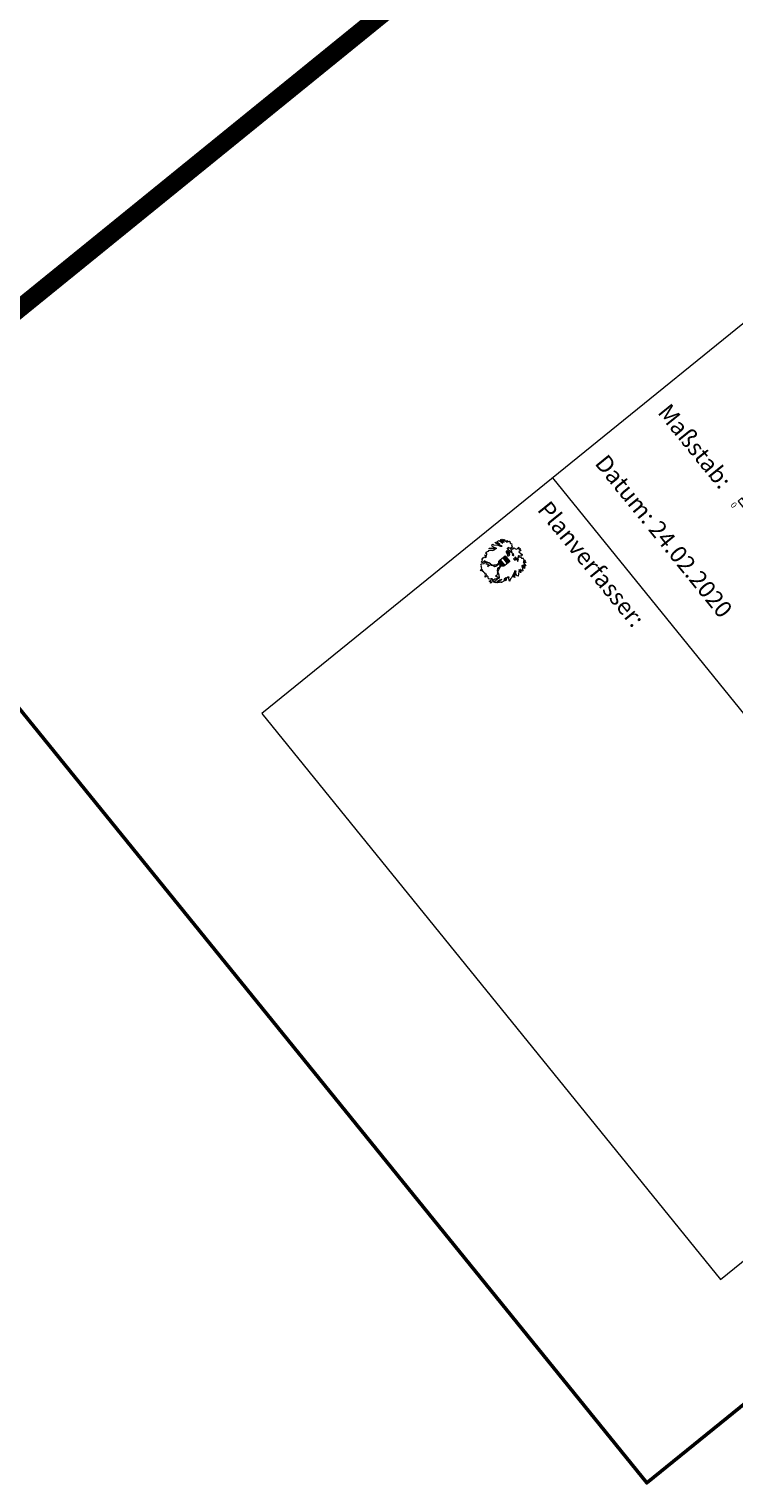
# Model space of a CAD drawing. Units: metres. Extents: x 5876 to 6372, y 343884 to 344372.
# Drawn here: x 6051 to 6080, y 343884 to 343944 of the extents above; entities that cross this region are included whole.
import ezdxf

# ---------------------------------------------------------------- set-up
doc = ezdxf.new("R2010")
doc.units = ezdxf.units.M
doc.linetypes.add('DASHED', pattern=[0.75, 0.5, -0.25])
doc.layers.get('0').update_dxf_attribs({"linetype": 'CONTINUOUS'})
doc.layers.add('A_00_Layout', color=80, linetype='CONTINUOUS', lineweight=0, plot=False)
doc.layers.add('A_00_Plankopf', color=7, linetype='CONTINUOUS', lineweight=0)
doc.layers.add('A_01_Grundgrenze GG', color=253, linetype='CONTINUOUS', lineweight=18)
doc.styles.add('acv', font='arial.ttf')

# ---------------------------------------------------------------- blocks, each defined once
blk = doc.blocks.new('Logo FOAM ZT GmbH')
at = {"layer": 'A_00_Plankopf', "true_color": 0xff1a1a}
h = blk.add_hatch(color=1, dxfattribs=at)
h.dxf.hatch_style = 1
h.paths.add_polyline_path([(109.97, -157.87), (109.42, -157.87), (109.42, -158.11), (109.97, -158.11)])
h.paths.add_polyline_path([(109.97, -158.36), (109.42, -158.36, 1)])
at = {"layer": 'A_00_Plankopf'}
for points in [[(109.28, -157.06), (109.29, -157.06), (109.35, -157.09), (109.41, -157.14), (109.41, -157.08), (109.38, -156.98), (109.46, -156.96), (109.51, -156.95), (109.58, -156.89), (109.58, -156.68), (109.64, -156.8), (109.71, -156.66), (109.77, -156.78), (109.85, -156.68), (109.85, -156.9), (109.95, -156.86), (109.96, -156.89), (110.03, -156.86), (110.08, -156.89), (110.12, -156.83), (110.16, -156.83), (110.21, -156.9), (110.21, -156.93), (110.18, -156.99), (110.12, -157.03), (110.15, -157.08), (110.12, -157.12), (110.07, -157.1), (110.03, -157.12), (110.09, -157.16), (110.17, -157.26), (110.16, -157.34), (110.13, -157.39), (110.11, -157.42), (110.09, -157.37), (110.11, -157.34), (110.11, -157.29), (110.09, -157.33), (110.06, -157.35), (109.99, -157.35), (109.99, -157.4), (110.02, -157.44), (110.01, -157.5), (110.03, -157.55), (110.08, -157.53), (110.13, -157.51), (110.14, -157.46), (110.19, -157.39), (110.24, -157.37), (110.28, -157.38), (110.32, -157.4), (110.36, -157.38), (110.3, -157.36), (110.28, -157.31), (110.28, -157.28), (110.18, -157.28), (110.16, -157.19), (110.15, -157.1), (110.21, -157.06), (110.23, -157.02), (110.33, -157.03), (110.39, -156.95), (110.43, -156.91), (110.43, -156.95), (110.53, -156.98), (110.62, -156.94), (110.67, -156.97), (110.59, -157.02), (110.6, -157.06), (110.76, -156.98), (110.79, -157), (110.75, -157.05), (110.65, -157.1), (110.62, -157.12), (111, -157.17), (110.91, -157.25), (110.79, -157.28), (111.08, -157.32), (111.06, -157.39), (110.78, -157.36), (111.12, -157.56), (111.1, -157.62), (110.96, -157.6), (110.95, -157.63), (111.14, -157.76), (111.11, -157.8), (110.88, -157.72), (111.22, -158.07), (111.15, -158.15), (110.95, -158.09), (110.81, -157.97), (111.07, -158.3), (111.13, -158.34), (111.04, -158.37), (110.75, -157.98), (110.99, -158.51), (111.02, -158.65), (111.08, -158.76), (111.12, -158.79), (111.1, -158.81), (111.04, -158.81), (110.89, -158.72), (110.85, -158.65), (110.79, -158.73), (110.8, -158.86), (110.88, -158.97), (110.9, -159.01), (110.9, -159.04), (110.85, -159), (110.75, -158.87), (110.75, -159.04), (110.84, -159.16), (110.8, -159.34), (110.78, -159.38), (110.75, -159.34), (110.7, -159.5), (110.64, -159.6), (110.59, -159.49), (110.61, -159.4), (110.64, -159.18), (110.57, -159.35), (110.56, -159.58), (110.58, -159.68), (110.35, -159.85), (110.32, -159.91), (110.35, -159.97), (110.33, -160.03), (110.28, -159.96), (110.15, -160), (110.19, -159.89), (110.14, -159.81), (110.21, -159.76), (110.23, -159.77), (110.34, -159.71), (110.44, -159.63), (110.39, -159.53), (110.4, -159.44), (110.39, -159.35), (110.44, -159.28), (110.4, -159.21), (110.16, -159.09), (110.11, -159.1), (110.03, -159.04), (109.98, -159.01), (109.97, -158.95), (109.92, -158.89), (109.91, -158.81), (109.86, -158.74), (109.86, -158.67), (109.83, -158.64), (109.8, -158.63), (109.79, -158.64), (109.79, -158.7), (109.82, -158.7), (109.82, -158.82), (109.79, -158.85), (109.79, -158.9), (109.81, -158.94), (109.9, -159.03), (110.02, -159.09), (110.05, -159.14), (110.11, -159.14), (110.15, -159.19), (110.16, -159.25), (110.14, -159.28), (110.17, -159.32), (110.14, -159.36), (110.13, -159.39), (110.22, -159.34), (110.27, -159.3), (110.34, -159.33), (110.38, -159.42), (110.36, -159.48), (110.36, -159.51), (110.29, -159.6), (110.28, -159.63), (110.31, -159.67), (110.27, -159.71), (110.2, -159.74), (110.17, -159.7), (110.12, -159.77), (110.02, -159.91), (109.92, -159.92), (109.85, -159.87), (109.82, -159.87), (109.78, -159.88), (109.77, -159.84), (109.74, -159.92), (109.73, -159.95), (109.73, -159.99), (109.73, -160.05), (109.65, -159.98), (109.65, -159.93), (109.66, -159.89), (109.62, -159.84), (109.56, -159.88), (109.48, -159.89), (109.39, -159.91), (109.31, -159.88), (109.29, -159.92), (109.21, -159.92), (109.18, -159.85), (109.17, -159.92), (109.18, -159.98), (109.12, -159.99), (109.09, -159.9), (109.1, -159.87), (109.01, -159.81), (109, -159.77), (108.97, -159.78), (108.9, -159.76), (108.89, -159.71), (108.82, -159.71), (108.79, -159.69), (108.77, -159.66), (108.89, -159.47), (108.84, -159.39), (108.85, -159.36), (108.87, -159.31), (108.94, -159.25), (108.97, -159.31), (108.98, -159.38), (109.03, -159.33), (109.07, -159.29), (109.14, -159.29), (109.18, -159.36), (109.24, -159.4), (109.23, -159.35), (109.2, -159.3), (109.25, -159.26), (109.23, -159.22), (109.25, -159.14), (109.34, -159.11), (109.37, -159.08), (109.41, -159.05), (109.45, -159.04), (109.49, -159.01), (109.56, -158.97), (109.61, -158.9), (109.61, -158.86), (109.6, -158.85), (109.59, -158.82), (109.61, -158.79), (109.59, -158.75), (109.6, -158.72), (109.62, -158.67), (109.59, -158.64), (109.55, -158.67), (109.56, -158.78), (109.54, -158.8), (109.54, -158.86), (109.49, -158.9), (109.43, -158.98), (109.43, -159.01), (109.41, -159.04), (109.37, -159.05), (109.33, -159.08), (109.26, -159.1), (109.19, -159.11), (109.06, -159.16), (108.88, -159.25), (108.82, -159.29), (108.76, -159.29), (108.75, -159.35), (108.76, -159.39), (108.76, -159.44), (108.75, -159.48), (108.75, -159.49), (108.74, -159.54), (108.69, -159.55), (108.65, -159.48), (108.63, -159.43), (108.61, -159.41), (108.54, -159.41), (108.5, -159.26), (108.53, -159.12), (108.61, -159.07), (108.6, -159), (108.54, -159.02), (108.39, -159.03), (108.55, -158.96), (108.5, -158.88), (108.44, -158.84), (108.37, -158.89), (108.31, -158.81), (108.34, -158.69), (108.37, -158.62), (108.36, -158.54), (108.53, -158.35), (108.59, -158.13), (108.32, -158.42), (108.25, -158.46), (108.22, -158.45), (108.31, -158.32), (108.6, -158.02), (108.5, -158.08), (108.41, -158.14), (108.32, -158.18), (108.26, -158.17), (108.17, -158.13), (108.18, -158.04), (108.24, -158.04), (108.47, -157.81), (108.64, -157.7), (108.73, -157.61), (108.29, -157.82), (108.22, -157.83), (108.17, -157.82), (108.4, -157.7), (108.52, -157.64), (108.33, -157.68), (108.22, -157.67), (108.26, -157.51), (108.58, -157.41), (108.31, -157.4), (108.27, -157.37), (108.3, -157.3), (108.47, -157.33), (108.6, -157.3), (108.4, -157.22), (108.46, -157.15), (108.51, -157.18), (108.69, -157.13), (108.75, -157.12), (108.62, -157.05), (108.75, -157.02), (108.78, -157), (108.77, -156.94), (108.81, -156.94), (108.93, -156.99), (108.95, -156.99), (109, -156.93), (109.06, -156.93), (109.09, -157), (109.21, -157.03), (109.22, -157.08), (109.24, -157.07), (109.25, -157.14), (109.23, -157.23), (109.21, -157.25), (109.19, -157.29), (109.13, -157.27), (109.1, -157.26), (109.11, -157.34), (109.09, -157.39), (109.09, -157.42), (109.12, -157.43), (109.16, -157.39), (109.19, -157.37), (109.22, -157.41), (109.24, -157.47), (109.25, -157.54), (109.21, -157.6), (109.25, -157.65), (109.46, -157.69), (109.53, -157.73), (109.56, -157.74), (109.59, -157.63), (109.61, -157.56), (109.54, -157.55), (109.51, -157.56), (109.51, -157.61), (109.47, -157.61), (109.45, -157.57), (109.45, -157.52), (109.49, -157.5), (109.48, -157.46), (109.44, -157.45), (109.37, -157.47), (109.37, -157.51), (109.39, -157.53), (109.39, -157.57), (109.35, -157.59), (109.28, -157.5), (109.31, -157.42), (109.31, -157.39), (109.35, -157.35), (109.45, -157.34), (109.52, -157.36), (109.58, -157.34), (109.55, -157.31), (109.46, -157.31), (109.41, -157.23), (109.31, -157.23), (109.28, -157.17), (109.28, -157.06)], [(109.7, -157.29), (109.68, -157.33), (109.69, -157.36), (109.67, -157.38), (109.7, -157.42), (109.74, -157.42), (109.81, -157.38), (109.82, -157.35)]]:
    blk.add_lwpolyline(points, close=True, dxfattribs=at)
blk.add_lwpolyline([(109.42, -158.36), (109.42, -157.87), (109.97, -157.87), (109.97, -158.36, -1)], format="xyb", close=True, dxfattribs=at)
for points in [[(109.42, -158.11), (109.97, -158.11)], [(109.42, -158.36), (109.97, -158.36)]]:
    blk.add_lwpolyline(points, dxfattribs=at)
blk = doc.blocks.new('*U23')
blk.add_lwpolyline([(-0.117, -0.094), (0.039, 0.031)])
blk = doc.blocks.new('*U24')
at = {"color": 0, "linetype": 'ByBlock', "lineweight": -2, "transparency": 16777216}
for p in [(0, 0), (0.629, -0.777), (1.259, -1.554), (1.888, -2.331), (2.518, -3.108), (3.147, -3.885), (3.777, -4.662), (4.406, -5.439), (5.036, -6.216)]:
    blk.add_blockref('*U23', p, dxfattribs=at)
blk = doc.blocks.new('Maßstab')
h = blk.add_hatch(color=256)
h.dxf.hatch_style = 1
h.paths.add_polyline_path([(8, 0), (8, 0.2), (7, 0.2), (7, 0)])
h.paths.add_polyline_path([(10, 0), (10, 0.2), (9, 0.2), (9, 0)])
h.paths.add_polyline_path([(1, 0.2), (1, 0), (2, 0), (2, 0.2)])
h.paths.add_polyline_path([(4, 0), (4, 0.2), (3, 0.2), (3, 0)])
h.paths.add_polyline_path([(5, 0.2), (5, 0), (6, 0), (6, 0.2)])
blk.add_lwpolyline([(0, 0), (10, 0), (10, 0.2), (0, 0.2)], close=True)
at = {"rotation": 50.99061863791781}
blk.add_blockref('*U24', (1, 0.15), dxfattribs=at)
at = {"layer": 'A_00_Plankopf', "char_height": 0.25, "attachment_point": 1, "style": 'acv'}
for s, insert in [('0', (-0.081, -0.119)), ('{\\C49;\\c4671303;1}', (0.919, -0.119)), ('{\\C49;\\c4671303;2}', (1.919, -0.119)), ('{\\C49;\\c4671303;3}', (2.919, -0.119)), ('{\\C49;\\c4671303;4}', (3.919, -0.119)), ('5', (4.919, -0.119)), ('{\\C49;\\c4671303;6}', (5.919, -0.119)), ('{\\C49;\\c4671303;7}', (6.919, -0.119)), ('{\\C49;\\c4671303;8}', (7.919, -0.119)), ('{\\C49;\\c4671303;9}', (8.919, -0.119)), ('10m', (9.792, -0.119))]:
    blk.add_mtext_dynamic_manual_height_columns(s, width=1.0219, gutter_width=10, heights=[0.764], dxfattribs=dict(at, insert=insert))

msp = doc.modelspace()

# ---------------------------------------------------------------- linework, layer by layer
at = {"layer": 'A_00_Layout', "lineweight": 50}
msp.add_lwpolyline([(6104.318, 344315.833), (6304.601, 344068.633), (6076.619, 343883.92), (5876.336, 344131.12)], close=True, dxfattribs=at)
at = {"layer": 'A_00_Plankopf', "flags": 128}
for points in [[(6094.958, 343943.298), (6060.771, 343915.599), (6079.656, 343892.29), (6113.844, 343919.989), (6094.958, 343943.298)], [(6072.741, 343925.298), (6091.563, 343902.067)]]:
    msp.add_lwpolyline(points, dxfattribs=at)
at = {"layer": 'A_01_Grundgrenze GG', "linetype": 'DASHED', "ltscale": 5, "const_width": 0.75}
msp.add_lwpolyline([(5962.61, 344037.12), (5992.694, 344000), (6027.635, 343956.886), (6029.61, 343954.45), (6031.39, 343955.89), (6050.64, 343932.14), (6134.226, 344000), (6142.073, 344006.371), (6146.611, 344010.055), (6152.37, 344014.73), (6161.34, 344022.21), (6170.03, 344029.45), (6205.16, 344057.96, 0.034877)], format="xyb", dxfattribs=at)

# ---------------------------------------------------------------- block references
at = {"layer": 'A_00_Plankopf', "rotation": 309.014643006006}
msp.add_blockref('Maßstab', (6080.382, 343924.346), dxfattribs=at)
at = {"layer": 'A_00_Plankopf', "xscale": 0.5500000000000002, "yscale": 0.5500000000000002, "zscale": 0.5500000000000002, "rotation": 309.014643006006}
msp.add_blockref('Logo FOAM ZT GmbH', (6100.372, 344023.516), dxfattribs=at)

# ---------------------------------------------------------------- texts
at = {"layer": 'A_00_Plankopf', "char_height": 0.7, "attachment_point": 1, "rotation": 309.01464, "style": 'acv'}
for s, width, heights, insert in [('{\\C49;\\c4671303;Maßstab: }', 19.77473, [1.884], (6077.578, 343928.426)), ('{\\C49;\\c4671303;Datum: }24.02.2020', 19.77473, [1.884], (6074.993, 343926.331)), ('{\\C49;\\c4671303;Planverfasser:}', 31.27159, [0], (6072.626, 343924.419))]:
    msp.add_mtext_dynamic_manual_height_columns(s, width=width, gutter_width=10, heights=heights, dxfattribs=dict(at, insert=insert))

doc.saveas('drawing.dxf')
